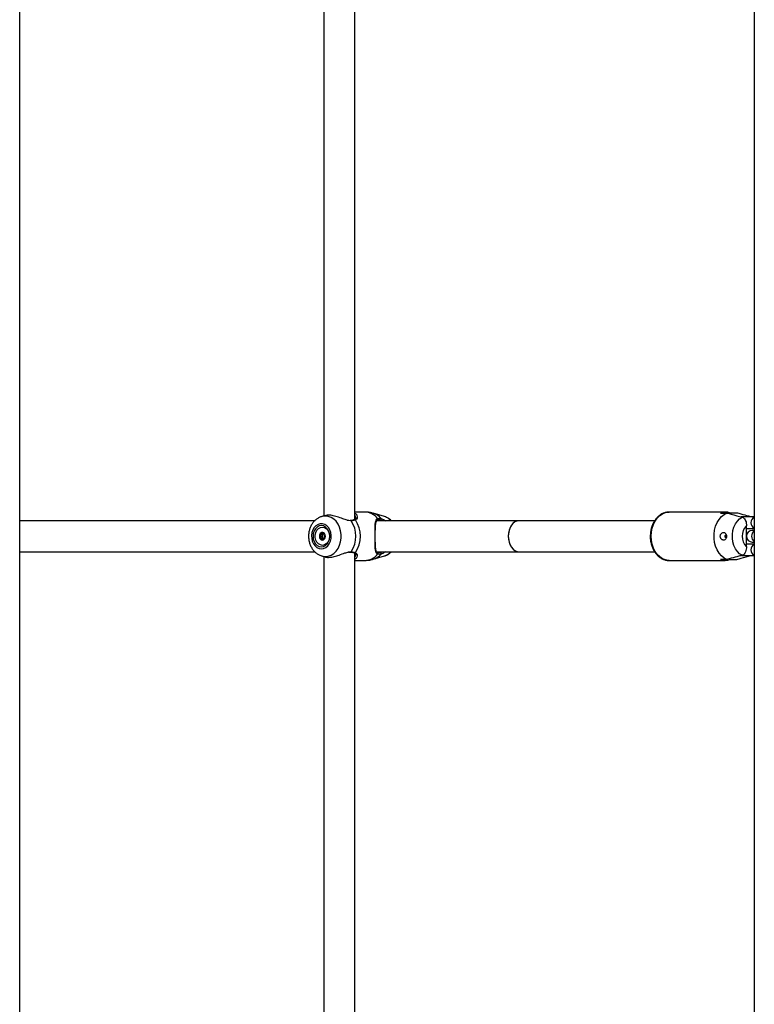
# Model space of a CAD drawing. Units: millimetres. Extents: x 0 to 5940, y 0 to 4206.
# Drawn here: x 2632 to 2670, y 814 to 865 of the extents above; entities that cross this region are included whole.
import ezdxf

# ---------------------------------------------------------------- set-up
doc = ezdxf.new("R2010")
doc.units = ezdxf.units.MM
doc.header["$LTSCALE"] = 100

msp = doc.modelspace()

# ---------------------------------------------------------------- linework, layer by layer
at = {"color": 7, "linetype": 'Continuous', "lineweight": 25}
for p, q in [((2669.631, 955.615), (2669.631, 685.898)), ((2631.66, 739.875), (2631.66, 951.18)), ((2647.382, 866.788), (2647.382, 838.885)), ((2648.982, 838.708), (2648.982, 866.967)), ((2649.497, 839.087), (2648.982, 839.087)), ((2668.132, 839.087), (2665.226, 839.087)), ((2646.913, 838.637), (2631.66, 838.637)), ((2647.451, 838.905), (2647.275, 838.854)), ((2648.771, 838.655), (2648.736, 838.653)), ((2648.771, 838.652), (2648.772, 838.652)), ((2649.021, 838.807), (2649.021, 838.818)), ((2650.512, 838.854), (2649.926, 839.025)), ((2657.462, 838.637), (2650.114, 838.637)), ((2664.478, 838.637), (2657.462, 838.637)), ((2667.874, 839.037), (2668.212, 839.037)), ((2668.39, 838.988), (2668.39, 839.037)), ((2668.728, 839.037), (2668.39, 839.037)), ((2669.011, 838.837), (2668.958, 838.832)), ((2669.631, 838.837), (2669.011, 838.837)), ((2669.226, 837.289), (2669.226, 838.384)), ((2669.226, 838.237), (2669.631, 838.237)), ((2669.631, 838.137), (2669.527, 838.137)), ((2647.218, 837.939), (2647.306, 837.939)), ((2647.35, 837.951), (2647.358, 837.959)), ((2647.41, 837.939), (2647.436, 837.939)), ((2647.436, 837.734), (2647.41, 837.734)), ((2668.139, 837.884), (2668.129, 837.879)), ((2668.129, 837.794), (2668.139, 837.789)), ((2668.188, 837.887), (2668.15, 837.887)), ((2668.15, 837.787), (2668.188, 837.787)), ((2668.159, 837.839), (2668.169, 837.84)), ((2668.159, 837.839), (2668.192, 837.839)), ((2668.159, 837.834), (2668.192, 837.834)), ((2668.159, 837.834), (2668.169, 837.833)), ((2668.183, 837.84), (2668.169, 837.84)), ((2668.183, 837.833), (2668.169, 837.833)), ((2669.631, 837.437), (2669.226, 837.437)), ((2669.527, 837.537), (2669.631, 837.537)), ((2631.66, 837.037), (2646.912, 837.037)), ((2647.275, 836.819), (2647.449, 836.769)), ((2647.382, 836.788), (2647.382, 808.885)), ((2648.982, 808.708), (2648.982, 836.967)), ((2648.982, 836.587), (2649.497, 836.587)), ((2649.926, 836.648), (2650.512, 836.819)), ((2650.112, 837.037), (2657.462, 837.037)), ((2657.462, 837.037), (2664.478, 837.037)), ((2665.226, 836.587), (2668.132, 836.587)), ((2668.212, 836.637), (2667.874, 836.637)), ((2668.39, 836.637), (2668.39, 836.685)), ((2668.39, 836.637), (2668.728, 836.637)), ((2668.963, 836.842), (2669.011, 836.837)), ((2669.011, 836.837), (2669.631, 836.837))]:
    msp.add_line(p, q, dxfattribs=at)
at = {"color": 8, "linetype": 'Continuous', "lineweight": 25}
for p, q in [((2648.8, 838.635), (2648.753, 838.64)), ((2668.976, 838.833), (2669.011, 838.837)), ((2668.976, 836.84), (2669.011, 836.837))]:
    msp.add_line(p, q, dxfattribs=at)
at = {"color": 8, "linetype": 'Continuous', "lineweight": 25, "flags": 128}
for points in [[(2664.305, 837.837), (2664.318, 838.048), (2664.357, 838.253), (2664.422, 838.446), (2664.509, 838.622), (2664.617, 838.775), (2664.743, 838.901), (2664.882, 838.996), (2665.032, 839.058), (2665.187, 839.085), (2665.226, 839.087)], [(2647.459, 836.793), (2647.61, 836.811), (2647.755, 836.863), (2647.891, 836.949), (2648.011, 837.065), (2648.113, 837.208), (2648.193, 837.371), (2648.248, 837.551), (2648.275, 837.74), (2648.275, 837.933), (2648.248, 838.122), (2648.193, 838.302), (2648.113, 838.466), (2648.011, 838.608), (2647.891, 838.724), (2647.755, 838.81), (2647.61, 838.863), (2647.459, 838.88), (2647.308, 838.863), (2647.279, 838.855)], [(2665.226, 836.587), (2665.187, 836.588), (2665.032, 836.615), (2664.882, 836.677), (2664.743, 836.772), (2664.617, 836.898), (2664.509, 837.051), (2664.422, 837.227), (2664.357, 837.42), (2664.318, 837.625), (2664.305, 837.837)], [(2647.266, 836.822), (2647.308, 836.811), (2647.459, 836.793)]]:
    msp.add_lwpolyline(points, dxfattribs=at)
at = {"color": 7, "linetype": 'Continuous', "lineweight": 25, "flags": 128}
for points in [[(2650.141, 838.67), (2650.154, 838.673), (2650.165, 838.68), (2650.174, 838.69), (2650.179, 838.703), (2650.18, 838.717), (2650.178, 838.732), (2650.171, 838.745), (2650.162, 838.756)], [(2668.212, 836.637), (2668.065, 836.714), (2667.93, 836.824), (2667.81, 836.964), (2667.71, 837.13), (2667.632, 837.317), (2667.579, 837.518), (2667.552, 837.729), (2667.552, 837.944), (2667.579, 838.155), (2667.632, 838.357), (2667.71, 838.543), (2667.81, 838.709), (2667.93, 838.849), (2668.065, 838.959), (2668.212, 839.037)], [(2669.003, 836.853), (2668.871, 836.936), (2668.753, 837.052), (2668.654, 837.195), (2668.576, 837.361), (2668.522, 837.545), (2668.495, 837.738), (2668.495, 837.935), (2668.522, 838.129), (2668.576, 838.312), (2668.654, 838.478), (2668.753, 838.621), (2668.871, 838.737), (2669.003, 838.82)], [(2647.254, 837.187), (2647.372, 837.204), (2647.484, 837.256), (2647.583, 837.339), (2647.664, 837.448), (2647.723, 837.579), (2647.757, 837.724), (2647.764, 837.874), (2647.744, 838.023), (2647.697, 838.161), (2647.626, 838.283), (2647.535, 838.38), (2647.429, 838.447), (2647.314, 838.482), (2647.195, 838.482), (2647.08, 838.447), (2646.974, 838.38), (2646.883, 838.283), (2646.812, 838.161), (2646.765, 838.023), (2646.745, 837.874), (2646.752, 837.724), (2646.786, 837.579), (2646.845, 837.448), (2646.926, 837.339), (2647.025, 837.256), (2647.137, 837.204), (2647.254, 837.187)], [(2647.254, 837.287), (2647.366, 837.305), (2647.47, 837.36), (2647.56, 837.448), (2647.629, 837.562), (2647.672, 837.694), (2647.687, 837.837), (2647.672, 837.979), (2647.629, 838.112), (2647.56, 838.225), (2647.47, 838.313), (2647.366, 838.368), (2647.254, 838.387), (2647.143, 838.368), (2647.038, 838.313), (2646.949, 838.225), (2646.88, 838.112), (2646.837, 837.979), (2646.822, 837.837), (2646.837, 837.694), (2646.88, 837.562), (2646.949, 837.448), (2647.038, 837.36), (2647.143, 837.305), (2647.254, 837.287)], [(2647.304, 837.367), (2647.2, 837.386), (2647.104, 837.441), (2647.025, 837.529), (2646.968, 837.641), (2646.938, 837.77), (2646.938, 837.903), (2646.968, 838.032), (2647.025, 838.144), (2647.104, 838.232), (2647.2, 838.288), (2647.304, 838.307), (2647.408, 838.288), (2647.504, 838.232), (2647.583, 838.144), (2647.64, 838.032), (2647.669, 837.903), (2647.669, 837.77), (2647.64, 837.641), (2647.583, 837.529), (2647.504, 837.441), (2647.408, 837.386), (2647.304, 837.367)], [(2647.304, 838.034), (2647.244, 838.019), (2647.194, 837.976), (2647.161, 837.912), (2647.149, 837.837), (2647.161, 837.761), (2647.194, 837.697), (2647.244, 837.654), (2647.304, 837.639), (2647.363, 837.654), (2647.414, 837.697), (2647.447, 837.761), (2647.459, 837.837), (2647.447, 837.912), (2647.414, 837.976), (2647.363, 838.019), (2647.304, 838.034)], [(2668.169, 837.84), (2668.166, 837.858), (2668.158, 837.872), (2668.147, 837.88), (2668.134, 837.881), (2668.123, 837.875), (2668.114, 837.862), (2668.109, 837.846), (2668.109, 837.827), (2668.114, 837.811), (2668.123, 837.798), (2668.134, 837.792), (2668.147, 837.793), (2668.158, 837.801), (2668.166, 837.815), (2668.169, 837.833)], [(2668.159, 837.839), (2668.157, 837.851), (2668.151, 837.86), (2668.144, 837.865), (2668.136, 837.866), (2668.128, 837.862), (2668.122, 837.854), (2668.119, 837.843), (2668.119, 837.83), (2668.122, 837.819), (2668.128, 837.811), (2668.136, 837.807), (2668.144, 837.808), (2668.151, 837.813), (2668.157, 837.823), (2668.159, 837.834)], [(2668.183, 837.84), (2668.18, 837.86), (2668.171, 837.876), (2668.159, 837.885), (2668.145, 837.886), (2668.139, 837.884)], [(2668.139, 837.789), (2668.145, 837.787), (2668.159, 837.788), (2668.171, 837.798), (2668.18, 837.813), (2668.183, 837.833)], [(2669.248, 837.944), (2669.229, 837.978), (2669.226, 837.983)], [(2669.226, 837.691), (2669.229, 837.695), (2669.248, 837.729)], [(2650.141, 837.003), (2650.154, 837), (2650.165, 836.993), (2650.174, 836.983), (2650.179, 836.97), (2650.18, 836.956), (2650.178, 836.941), (2650.171, 836.928), (2650.162, 836.917)]]:
    msp.add_lwpolyline(points, dxfattribs=at)
at = {"color": 8, "linetype": 'Continuous', "lineweight": 25}
for centre, radius, start, end in [((2649.474, 838.206), 0.881, 38.6487, 88.5289), ((2648.773, 838.623), 0.0297, 24.0266, 91.5724), ((2648.98, 838.655), 0.0433, 40.7967, 114.2054), ((2649.662, 838.164), 0.9, 41.313, 72.8466), ((2650.286, 838.118), 0.77, 42.3645, 72.946), ((2669.789, 838.537), 0.331, 118.6054, 241.3946), ((2669.823, 837.837), 0.339, 124.5612, 235.4388), ((2669.789, 837.137), 0.331, 118.6054, 241.3946), ((2648.773, 837.051), 0.0297, 268.0782, 336.0045), ((2648.98, 837.018), 0.0433, 245.96, 319.1973), ((2649.474, 837.467), 0.881, 271.4711, 321.3513), ((2649.662, 837.509), 0.9, 287.1525, 318.687), ((2650.286, 837.555), 0.77, 287.054, 317.6355)]:
    msp.add_arc(centre, radius, start, end, dxfattribs=at)
at = {"color": 7, "linetype": 'Continuous', "lineweight": 25}
for centre, radius, start, end in [((2668.132, 838.394), 0.692, 68.1192, 111.8808), ((2647.567, 837.837), 1.469, 327.1003, 32.8997), ((2647.776, 837.837), 1.499, 325.6098, 34.3902), ((2650.296, 838.726), 0.054, 277.0686, 37.3401), ((2669.777, 837.837), 0.777, 135.1964, 224.8036), ((2669.527, 837.837), 0.3, 90, 270), ((2647.402, 837.837), 0.244, 156.1182, 203.8818), ((2647.323, 837.88), 0.154, 95.4753, 159.1225), ((2647.323, 837.793), 0.154, 200.8775, 264.5247), ((2647.439, 837.841), 0.141, 129.2682, 181.9298), ((2647.439, 837.832), 0.141, 178.0702, 230.7318), ((2650.296, 836.947), 0.054, 322.6599, 82.9314), ((2668.132, 837.279), 0.692, 248.1192, 291.8808)]:
    msp.add_arc(centre, radius, start, end, dxfattribs=at)
for start_param, end_param in [(0, 3.141593), (0, 1.570796), (1.570796, 3.141593)]:
    msp.add_ellipse((2657.462, 837.837), major_axis=(0, 0.8), ratio=0.682233, start_param=start_param, end_param=end_param, dxfattribs=at)
for points, knots in [([(2649.929, 839.02), (2649.885, 839.033), (2649.769, 839.068), (2649.622, 839.088), (2649.522, 839.084), (2649.497, 839.083)], [0, 0, 0, 0, 0.314299, 0.829766, 1, 1, 1, 1]), ([(2665.257, 839.082), (2665.231, 839.084), (2665.153, 839.089), (2665.024, 839.064), (2664.876, 839.01), (2664.736, 838.925), (2664.61, 838.814), (2664.498, 838.678), (2664.404, 838.52), (2664.33, 838.344), (2664.28, 838.155), (2664.255, 837.983), (2664.253, 837.877), (2664.252, 837.837)], [0, 0, 0, 0, 0.047574, 0.143643, 0.239537, 0.336125, 0.434015, 0.533345, 0.633854, 0.735118, 0.836768, 0.938567, 1, 1, 1, 1]), ([(2647.281, 838.851), (2647.258, 838.846), (2647.183, 838.827), (2647.067, 838.765), (2646.937, 838.669), (2646.824, 838.548), (2646.729, 838.405), (2646.657, 838.244), (2646.609, 838.07), (2646.588, 837.887), (2646.594, 837.702), (2646.628, 837.519), (2646.69, 837.345), (2646.779, 837.185), (2646.893, 837.045), (2647.028, 836.933), (2647.154, 836.858), (2647.237, 836.835), (2647.265, 836.827)], [0, 0, 0, 0, 0.028182, 0.090803, 0.153922, 0.217991, 0.283214, 0.349531, 0.416714, 0.484518, 0.552793, 0.621491, 0.69058, 0.75992, 0.829155, 0.897734, 0.965092, 1, 1, 1, 1]), ([(2648.753, 838.64), (2648.702, 838.643), (2648.65, 838.645), (2648.519, 838.68), (2648.346, 838.742), (2648.078, 838.844), (2647.799, 838.918), (2647.578, 838.937), (2647.486, 838.909), (2647.452, 838.899)], [0, 0, 0, 0, 0.1243816, 0.1284532, 0.2948061, 0.4981774, 0.6916963, 0.8873088, 1, 1, 1, 1]), ([(2648.962, 838.695), (2648.959, 838.693), (2648.937, 838.682), (2648.878, 838.664), (2648.807, 838.656), (2648.772, 838.653)], [0, 0, 0, 0, 0.0758832, 0.5528493, 1, 1, 1, 1]), ([(2649.013, 838.683), (2648.962, 838.665), (2648.902, 838.643), (2648.815, 838.636), (2648.8, 838.635)], [0, 0, 0, 0, 0.8324209, 1, 1, 1, 1]), ([(2649.029, 838.814), (2649.031, 838.809), (2649.036, 838.783), (2649.017, 838.741), (2648.992, 838.706), (2648.966, 838.698), (2648.961, 838.696)], [0, 0, 0, 0, 0.112496, 0.558038, 0.912851, 1, 1, 1, 1]), ([(2648.982, 839.026), (2648.992, 839.022), (2649.053, 838.998), (2649.073, 838.952), (2649.091, 838.913)], [0, 0, 0, 0, 0.157446, 1, 1, 1, 1]), ([(2650.162, 836.917), (2650.143, 836.93), (2650.104, 836.955), (2650.061, 837.042), (2650.041, 837.17), (2650.033, 837.342), (2650.031, 837.525), (2650.03, 837.759), (2650.03, 838.023), (2650.031, 838.271), (2650.04, 838.493), (2650.062, 838.67), (2650.13, 838.729), (2650.162, 838.756)], [0, 0, 0, 0, 0.0582836, 0.116723, 0.2332315, 0.3032496, 0.3731696, 0.4716778, 0.5705665, 0.665309, 0.769183, 0.8922059, 1, 1, 1, 1]), ([(2650.041, 837.91), (2650.041, 837.952), (2650.042, 838.043), (2650.043, 838.178), (2650.047, 838.311), (2650.055, 838.431), (2650.069, 838.534), (2650.093, 838.611), (2650.119, 838.654), (2650.146, 838.667), (2650.157, 838.672)], [0, 0, 0, 0, 0.103506, 0.229812, 0.359072, 0.4938, 0.634022, 0.774926, 0.910255, 1, 1, 1, 1]), ([(2650.302, 838.672), (2650.292, 838.675), (2650.232, 838.693), (2650.183, 838.681), (2650.141, 838.67)], [0, 0, 0, 0, 0.167466, 1, 1, 1, 1]), ([(2650.157, 838.672), (2650.159, 838.675), (2650.162, 838.677), (2650.167, 838.678), (2650.168, 838.678)], [0, 0, 0, 0, 0.928944, 1, 1, 1, 1]), ([(2650.162, 838.756), (2650.207, 838.768), (2650.262, 838.782), (2650.328, 838.762), (2650.339, 838.759)], [0, 0, 0, 0, 0.832421, 1, 1, 1, 1]), ([(2650.873, 838.637), (2650.841, 838.667), (2650.767, 838.737), (2650.644, 838.81), (2650.551, 838.838), (2650.512, 838.85)], [0, 0, 0, 0, 0.309192, 0.714425, 1, 1, 1, 1]), ([(2668.212, 839.037), (2668.287, 839.016), (2668.55, 838.945), (2668.814, 838.872), (2669.003, 838.82)], [0, 0, 0, 0, 0.282381, 1, 1, 1, 1]), ([(2669.458, 838.837), (2669.422, 838.847), (2669.253, 838.893), (2669.01, 838.96), (2668.802, 839.016), (2668.728, 839.037)], [0, 0, 0, 0, 0.148494, 0.694319, 1, 1, 1, 1]), ([(2669.003, 838.82), (2669.005, 838.819), (2669.035, 838.811), (2669.091, 838.777), (2669.159, 838.692), (2669.207, 838.574), (2669.224, 838.466), (2669.226, 838.401), (2669.226, 838.384)], [0, 0, 0, 0, 0.015118, 0.229115, 0.446125, 0.671808, 0.913883, 1, 1, 1, 1]), ([(2647.314, 838.034), (2647.313, 838.034), (2647.311, 838.034), (2647.309, 838.031), (2647.304, 838.023), (2647.294, 837.999), (2647.28, 837.965), (2647.251, 837.941), (2647.222, 837.939), (2647.2, 837.94), (2647.187, 837.94), (2647.182, 837.938), (2647.18, 837.937), (2647.179, 837.936), (2647.179, 837.935)], [0, 0, 0, 0, 0.012047, 0.026509, 0.056165, 0.153106, 0.406064, 0.574479, 0.747564, 0.901675, 0.962717, 0.979959, 0.993767, 1, 1, 1, 1]), ([(2647.179, 837.935), (2647.179, 837.935), (2647.179, 837.933), (2647.179, 837.928), (2647.185, 837.911), (2647.201, 837.883), (2647.215, 837.837), (2647.201, 837.79), (2647.185, 837.762), (2647.179, 837.745), (2647.179, 837.74), (2647.179, 837.739), (2647.179, 837.738)], [0, 0, 0, 0, 0.011122, 0.024216, 0.071275, 0.271789, 0.5, 0.728211, 0.928725, 0.975784, 0.988878, 1, 1, 1, 1]), ([(2647.179, 837.738), (2647.179, 837.737), (2647.18, 837.736), (2647.182, 837.735), (2647.184, 837.734), (2647.188, 837.733), (2647.201, 837.733), (2647.222, 837.734), (2647.251, 837.732), (2647.28, 837.708), (2647.294, 837.674), (2647.304, 837.65), (2647.309, 837.642), (2647.312, 837.639), (2647.313, 837.639), (2647.314, 837.639)], [0, 0, 0, 0, 0.006232, 0.017772, 0.031678, 0.048364, 0.098405, 0.252507, 0.42558, 0.593984, 0.846925, 0.94386, 0.980024, 0.990645, 1, 1, 1, 1]), ([(2647.298, 837.837), (2647.295, 837.853), (2647.29, 837.883), (2647.273, 837.911), (2647.267, 837.928), (2647.267, 837.933), (2647.267, 837.935), (2647.268, 837.937), (2647.27, 837.938), (2647.272, 837.939), (2647.276, 837.94), (2647.28, 837.94), (2647.283, 837.94)], [0, 0, 0, 0, 0.382657, 0.718871, 0.797777, 0.816867, 0.833274, 0.848865, 0.868242, 0.891591, 0.91961, 1, 1, 1, 1]), ([(2647.35, 837.723), (2647.339, 837.727), (2647.317, 837.736), (2647.29, 837.733), (2647.275, 837.733), (2647.27, 837.735), (2647.268, 837.736), (2647.267, 837.738), (2647.267, 837.741), (2647.267, 837.745), (2647.273, 837.762), (2647.29, 837.79), (2647.295, 837.82), (2647.298, 837.837)], [0, 0, 0, 0, 0.209215, 0.401784, 0.462881, 0.480139, 0.49396, 0.503254, 0.513035, 0.524415, 0.571454, 0.771884, 1, 1, 1, 1]), ([(2647.306, 837.94), (2647.309, 837.94), (2647.324, 837.939), (2647.339, 837.945), (2647.35, 837.951)], [0, 0, 0, 0, 0.216752, 1, 1, 1, 1]), ([(2647.433, 837.94), (2647.433, 837.94), (2647.424, 837.94), (2647.405, 837.938), (2647.377, 837.941), (2647.347, 837.965), (2647.333, 837.999), (2647.323, 838.023), (2647.318, 838.032), (2647.315, 838.034), (2647.314, 838.034), (2647.314, 838.034)], [0, 0, 0, 0, 0.002395, 0.172906, 0.36441, 0.550748, 0.830624, 0.937881, 0.977897, 0.989649, 1, 1, 1, 1]), ([(2647.314, 837.639), (2647.314, 837.639), (2647.316, 837.64), (2647.318, 837.642), (2647.323, 837.65), (2647.333, 837.674), (2647.347, 837.708), (2647.377, 837.732), (2647.405, 837.735), (2647.424, 837.732), (2647.433, 837.733), (2647.433, 837.733)], [0, 0, 0, 0, 0.0133292, 0.0293296, 0.0621405, 0.1693952, 0.4492661, 0.6356, 0.8271001, 0.997608, 1, 1, 1, 1]), ([(2647.443, 837.757), (2647.438, 837.768), (2647.426, 837.792), (2647.412, 837.837), (2647.426, 837.881), (2647.438, 837.906), (2647.444, 837.917)], [0, 0, 0, 0, 0.214657, 0.496944, 0.77923, 1, 1, 1, 1]), ([(2650.156, 837.002), (2650.15, 837.004), (2650.128, 837.011), (2650.107, 837.039), (2650.079, 837.097), (2650.061, 837.187), (2650.05, 837.302), (2650.045, 837.434), (2650.042, 837.58), (2650.041, 837.729), (2650.041, 837.843), (2650.041, 837.902), (2650.041, 837.91)], [0, 0, 0, 0, 0.036593, 0.141512, 0.25801, 0.38277, 0.509322, 0.638158, 0.749019, 0.867262, 0.981152, 1, 1, 1, 1]), ([(2664.252, 837.837), (2664.253, 837.8), (2664.255, 837.697), (2664.277, 837.529), (2664.327, 837.338), (2664.401, 837.159), (2664.496, 836.997), (2664.612, 836.856), (2664.745, 836.741), (2664.891, 836.655), (2665.046, 836.604), (2665.161, 836.583), (2665.223, 836.588), (2665.232, 836.589)], [0, 0, 0, 0, 0.056351, 0.159926, 0.263789, 0.367915, 0.472263, 0.576558, 0.680317, 0.782894, 0.883762, 0.98285, 1, 1, 1, 1]), ([(2667.902, 837.726), (2667.915, 837.708), (2667.941, 837.673), (2667.996, 837.642), (2668.053, 837.633), (2668.106, 837.648), (2668.149, 837.684), (2668.179, 837.737), (2668.194, 837.801), (2668.194, 837.87), (2668.179, 837.934), (2668.15, 837.988), (2668.107, 838.024), (2668.056, 838.04), (2668.001, 838.033), (2667.948, 838.004), (2667.903, 837.956), (2667.875, 837.893), (2667.868, 837.826), (2667.879, 837.768), (2667.896, 837.738), (2667.902, 837.726)], [0, 0, 0, 0, 0.055217, 0.110392, 0.166297, 0.22107, 0.274259, 0.326928, 0.379859, 0.433011, 0.486188, 0.539348, 0.592303, 0.64497, 0.698054, 0.752592, 0.80844, 0.86361, 0.916166, 0.96668, 1, 1, 1, 1]), ([(2669.226, 837.289), (2669.226, 837.275), (2669.225, 837.209), (2669.206, 837.092), (2669.149, 836.963), (2669.076, 836.882), (2669.024, 836.861), (2669.003, 836.853)], [0, 0, 0, 0, 0.072679, 0.334159, 0.596738, 0.838113, 1, 1, 1, 1]), ([(2647.45, 836.772), (2647.455, 836.769), (2647.509, 836.742), (2647.674, 836.741), (2647.919, 836.782), (2648.188, 836.868), (2648.442, 836.973), (2648.599, 837.011), (2648.664, 837.027)], [0, 0, 0, 0, 0.024025, 0.23506, 0.42353, 0.617742, 0.841561, 1, 1, 1, 1]), ([(2648.654, 837.013), (2648.659, 837.014), (2648.698, 837.023), (2648.74, 837.026), (2648.769, 837.02), (2648.772, 837.02)], [0, 0, 0, 0, 0.111802, 0.90295, 1, 1, 1, 1]), ([(2648.772, 837.021), (2648.777, 837.02), (2648.819, 837.018), (2648.886, 837.006), (2648.945, 836.989), (2648.962, 836.979), (2648.962, 836.978)], [0, 0, 0, 0, 0.051773, 0.509007, 0.976122, 1, 1, 1, 1]), ([(2648.8, 837.038), (2648.869, 837.029), (2648.951, 837.018), (2649.004, 836.994), (2649.013, 836.99)], [0, 0, 0, 0, 0.8322736, 1, 1, 1, 1]), ([(2648.961, 836.977), (2648.968, 836.974), (2648.993, 836.965), (2649.017, 836.932), (2649.035, 836.894), (2649.03, 836.869), (2649.029, 836.863)], [0, 0, 0, 0, 0.129802, 0.458393, 0.866183, 1, 1, 1, 1]), ([(2649.09, 836.758), (2649.078, 836.734), (2649.055, 836.69), (2649.005, 836.659), (2648.982, 836.645)], [0, 0, 0, 0, 0.5590374, 1, 1, 1, 1]), ([(2649.496, 836.59), (2649.545, 836.59), (2649.667, 836.591), (2649.813, 836.614), (2649.906, 836.645), (2649.93, 836.653)], [0, 0, 0, 0, 0.334072, 0.827053, 1, 1, 1, 1]), ([(2650.141, 837.003), (2650.149, 837), (2650.195, 836.981), (2650.254, 836.992), (2650.302, 837.001)], [0, 0, 0, 0, 0.167794, 1, 1, 1, 1]), ([(2650.339, 836.914), (2650.285, 836.904), (2650.221, 836.892), (2650.171, 836.913), (2650.162, 836.917)], [0, 0, 0, 0, 0.8322736, 1, 1, 1, 1]), ([(2650.52, 836.825), (2650.532, 836.827), (2650.596, 836.842), (2650.701, 836.899), (2650.808, 836.968), (2650.859, 837.022), (2650.873, 837.037)], [0, 0, 0, 0, 0.089029, 0.471763, 0.857105, 1, 1, 1, 1]), ([(2669.003, 836.853), (2668.946, 836.838), (2668.757, 836.785), (2668.494, 836.713), (2668.287, 836.657), (2668.212, 836.637)], [0, 0, 0, 0, 0.213398, 0.717619, 1, 1, 1, 1]), ([(2668.728, 836.637), (2668.802, 836.657), (2669.046, 836.723), (2669.289, 836.79), (2669.458, 836.837)], [0, 0, 0, 0, 0.3058085, 1, 1, 1, 1])]:
    msp.add_open_spline(points, degree=3, knots=knots, dxfattribs=at)
at = {"color": 8, "linetype": 'Continuous', "lineweight": 25}
for points, knots in [([(2649.021, 838.818), (2649.024, 838.836), (2649.03, 838.874), (2648.999, 838.907), (2648.982, 838.924)], [0, 0, 0, 0, 0.459086, 1, 1, 1, 1]), ([(2649.091, 838.913), (2649.101, 838.865), (2649.12, 838.775), (2649.047, 838.712), (2649.013, 838.683)], [0, 0, 0, 0, 0.532989, 1, 1, 1, 1]), ([(2650.381, 838.637), (2650.362, 838.647), (2650.333, 838.663), (2650.31, 838.67), (2650.302, 838.672)], [0, 0, 0, 0, 0.68388, 1, 1, 1, 1]), ([(2650.339, 838.759), (2650.39, 838.738), (2650.443, 838.716), (2650.522, 838.668), (2650.542, 838.652), (2650.56, 838.637)], [0, 0, 0, 0, 0.7471809, 0.7659512, 1, 1, 1, 1]), ([(2648.664, 837.027), (2648.671, 837.029), (2648.721, 837.043), (2648.763, 837.04), (2648.8, 837.038)], [0, 0, 0, 0, 0.135934, 1, 1, 1, 1]), ([(2648.982, 836.737), (2648.998, 836.758), (2649.029, 836.798), (2649.024, 836.844), (2649.022, 836.867)], [0, 0, 0, 0, 0.514674, 1, 1, 1, 1]), ([(2649.013, 836.99), (2649.033, 836.977), (2649.073, 836.95), (2649.113, 836.868), (2649.099, 836.802), (2649.09, 836.758)], [0, 0, 0, 0, 0.2455006, 0.5004693, 1, 1, 1, 1]), ([(2650.302, 837.001), (2650.329, 837.008), (2650.355, 837.016), (2650.388, 837.036), (2650.388, 837.037)], [0, 0, 0, 0, 0.9928152, 1, 1, 1, 1]), ([(2650.562, 837.037), (2650.516, 837.005), (2650.435, 836.95), (2650.368, 836.925), (2650.339, 836.914)], [0, 0, 0, 0, 0.560728, 1, 1, 1, 1])]:
    msp.add_open_spline(points, degree=3, knots=knots, dxfattribs=at)

doc.saveas('drawing.dxf')
